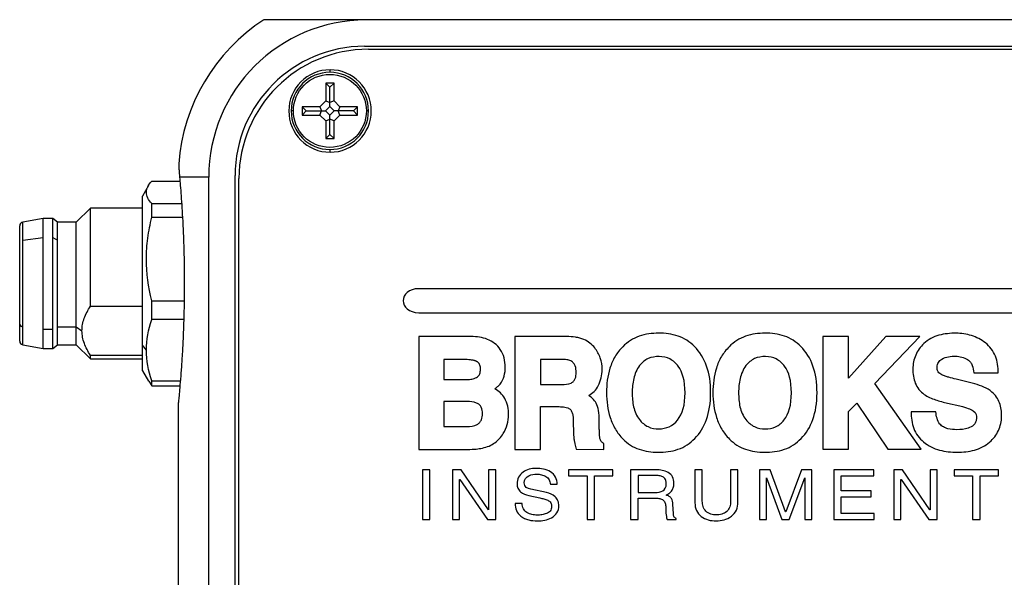
# Model space of a CAD drawing. Units: inches. Extents: x 6.1 to 27.9, y 4.9 to 17.8.
# Drawn here: x 11.5 to 13.6, y 12.6 to 13.7 of the extents above; entities that cross this region are included whole.
import ezdxf

# ---------------------------------------------------------------- set-up
doc = ezdxf.new("R2010")
doc.units = ezdxf.units.IN
doc.header["$LTSCALE"] = 2
doc.header["$MEASUREMENT"] = 0

msp = doc.modelspace()

# ---------------------------------------------------------------- linework, layer by layer
at = {"color": 7, "linetype": 'Continuous', "lineweight": 25}
for p, q in [((14.9012, 13.7469), (12.2582, 13.7469)), ((12.2552, 13.6919), (14.9012, 13.6919)), ((12.2632, 13.6859), (14.9122, 13.6859)), ((12.1915, 13.615), (12.1741, 13.615)), ((12.1741, 13.615), (12.1741, 13.578)), ((12.1828, 13.6063), (12.1741, 13.615)), ((12.1915, 13.615), (12.1828, 13.6063)), ((12.1828, 13.5744), (12.1828, 13.6063)), ((12.1915, 13.578), (12.1915, 13.615)), ((12.1741, 13.578), (12.1619, 13.5658)), ((12.1741, 13.578), (12.1828, 13.5744)), ((12.1915, 13.578), (12.1828, 13.5744)), ((12.1828, 13.5661), (12.1828, 13.5744)), ((12.2037, 13.5658), (12.1915, 13.578)), ((12.1619, 13.5658), (12.125, 13.5658)), ((12.125, 13.5658), (12.125, 13.5484)), ((12.125, 13.5658), (12.1337, 13.5571)), ((12.125, 13.5484), (12.1337, 13.5571)), ((12.1337, 13.5571), (12.1655, 13.5571)), ((12.1619, 13.5658), (12.1655, 13.5571)), ((12.1619, 13.5484), (12.1655, 13.5571)), ((12.1655, 13.5571), (12.1738, 13.5571)), ((12.1828, 13.5661), (12.1738, 13.5571)), ((12.1738, 13.5571), (12.1828, 13.5481)), ((12.1918, 13.5571), (12.1828, 13.5661)), ((12.1828, 13.5481), (12.1918, 13.5571)), ((12.2001, 13.5571), (12.1918, 13.5571)), ((12.2037, 13.5658), (12.2001, 13.5571)), ((12.2037, 13.5484), (12.2001, 13.5571)), ((12.232, 13.5571), (12.2001, 13.5571)), ((12.2407, 13.5658), (12.2037, 13.5658)), ((12.2407, 13.5658), (12.232, 13.5571)), ((12.2407, 13.5484), (12.232, 13.5571)), ((12.2407, 13.5484), (12.2407, 13.5658)), ((12.125, 13.5484), (12.1619, 13.5484)), ((12.1619, 13.5484), (12.1741, 13.5362)), ((12.1741, 13.5362), (12.1828, 13.5398)), ((12.1741, 13.5362), (12.1741, 13.4993)), ((12.1828, 13.5398), (12.1828, 13.5481)), ((12.1915, 13.5362), (12.1828, 13.5398)), ((12.1828, 13.508), (12.1828, 13.5398)), ((12.1915, 13.5362), (12.2037, 13.5484)), ((12.1915, 13.4993), (12.1915, 13.5362)), ((12.2037, 13.5484), (12.2407, 13.5484)), ((12.1741, 13.4993), (12.1828, 13.508)), ((12.1741, 13.4993), (12.1915, 13.4993)), ((12.1915, 13.4993), (12.1828, 13.508)), ((11.8115, 13.4104), (11.8701, 13.4104)), ((11.9302, 13.4189), (11.8694, 13.4189)), ((11.9302, 9.7469), (11.9302, 13.4189)), ((11.9852, 10.0109), (11.9852, 13.4219)), ((11.9932, 10.0179), (11.9932, 13.4159)), ((11.8045, 13.4013), (11.7918, 13.3794)), ((11.7918, 13.0679), (11.7918, 13.3794)), ((11.6835, 13.3544), (11.654, 13.3249)), ((11.7918, 13.3544), (11.6835, 13.3544)), ((11.6835, 13.1494), (11.6835, 13.3544)), ((11.8115, 13.335), (11.8115, 13.3637)), ((11.8115, 13.3637), (11.8736, 13.3637)), ((11.5851, 13.3328), (11.5424, 13.3249)), ((11.6048, 13.3328), (11.5851, 13.3328)), ((11.5851, 13.293), (11.5851, 13.3328)), ((11.6147, 13.3249), (11.6048, 13.3328)), ((11.6048, 13.293), (11.6048, 13.3328)), ((11.8115, 13.335), (11.8754, 13.335)), ((11.5359, 13.1119), (11.5359, 13.3171)), ((11.654, 13.3249), (11.6147, 13.3249)), ((11.6147, 13.2874), (11.6147, 13.3249)), ((11.654, 13.1065), (11.654, 13.3249)), ((11.5424, 13.2874), (11.5851, 13.293)), ((11.5424, 13.1065), (11.5424, 13.2874)), ((11.5851, 13.1009), (11.5851, 13.293)), ((11.6048, 13.293), (11.6147, 13.2874)), ((11.6048, 13.1009), (11.6048, 13.293)), ((11.6147, 13.1065), (11.6147, 13.2874)), ((14.3677, 13.1859), (12.3687, 13.1859)), ((11.6835, 13.1494), (11.7918, 13.1494)), ((11.8115, 13.1215), (11.8115, 13.1607)), ((11.8115, 13.1607), (11.8789, 13.1607)), ((12.3687, 13.1359), (14.3678, 13.1359)), ((11.5359, 13.0767), (11.5359, 13.1119)), ((11.6147, 13.069), (11.6147, 13.1065)), ((11.6147, 13.1065), (11.654, 13.1065)), ((11.654, 13.1065), (11.6658, 13.0981)), ((11.654, 13.069), (11.654, 13.1065)), ((11.8781, 13.1215), (11.8115, 13.1215)), ((11.6048, 13.1009), (11.5851, 13.1009)), ((11.5851, 13.0611), (11.5851, 13.1009)), ((11.6048, 13.0611), (11.6048, 13.1009)), ((12.4776, 13.086), (12.3684, 13.086)), ((12.3684, 13.086), (12.3685, 12.8505)), ((12.5685, 13.0861), (12.5686, 12.8506)), ((12.6769, 13.0861), (12.5685, 13.0861)), ((13.2645, 13.0862), (13.211, 13.086)), ((13.211, 13.086), (13.211, 12.8509)), ((13.2645, 12.9994), (13.2645, 13.0862)), ((13.3426, 13.086), (13.2645, 12.9994)), ((13.3194, 12.9881), (13.4131, 13.086)), ((13.4131, 13.086), (13.3426, 13.086)), ((11.5424, 13.069), (11.5851, 13.0611)), ((11.5851, 13.0611), (11.6048, 13.0611)), ((11.6048, 13.0611), (11.6147, 13.069)), ((11.6147, 13.069), (11.654, 13.069)), ((11.654, 13.069), (11.6835, 13.0394)), ((11.8001, 13.0577), (11.7918, 13.0679)), ((11.7918, 13.0145), (11.7918, 13.0679)), ((11.7918, 13.0468), (11.6835, 13.0468)), ((11.6835, 13.0394), (11.6835, 13.0468)), ((11.6835, 13.0394), (11.7918, 13.0394)), ((12.4627, 13.0381), (12.4202, 13.0381)), ((12.4202, 13.0381), (12.4202, 12.9965)), ((12.6219, 13.0382), (12.6219, 12.9858)), ((12.6675, 13.0382), (12.6219, 13.0382)), ((11.7918, 13.0145), (11.8045, 12.9926)), ((13.5256, 13.0104), (13.577, 13.0104)), ((11.8054, 12.9931), (11.8115, 12.9834)), ((11.8115, 12.9939), (11.8709, 12.9939)), ((11.8115, 12.9834), (11.8115, 12.9939)), ((11.8115, 12.9834), (11.8701, 12.9834)), ((12.4202, 12.9965), (12.4689, 12.9965)), ((12.6219, 12.9858), (12.6663, 12.9858)), ((13.416, 12.8509), (13.3194, 12.9881)), ((13.5283, 12.9871), (13.4888, 12.997)), ((11.8667, 12.9477), (11.8667, 12.5594)), ((12.4687, 12.9503), (12.4202, 12.9503)), ((12.4202, 12.9503), (12.4203, 12.8984)), ((12.6219, 12.9397), (12.661, 12.9397)), ((12.6219, 12.8506), (12.6219, 12.9397)), ((13.2645, 12.9293), (13.2816, 12.9471)), ((13.2816, 12.9471), (13.3468, 12.8509)), ((13.4713, 12.947), (13.4969, 12.9411)), ((13.2645, 12.8509), (13.2645, 12.9293)), ((13.4467, 12.9288), (13.3953, 12.9289)), ((12.4203, 12.8984), (12.4686, 12.8984)), ((12.6906, 12.9069), (12.6909, 12.8865)), ((12.7448, 12.8945), (12.7448, 12.9099)), ((12.7542, 12.8506), (12.7542, 12.8628)), ((12.3685, 12.8505), (12.4691, 12.8505)), ((12.5686, 12.8506), (12.6219, 12.8506)), ((12.6967, 12.8507), (12.7542, 12.8506)), ((13.211, 12.8509), (13.2645, 12.8509)), ((13.3468, 12.8509), (13.416, 12.8509)), ((12.3758, 12.8079), (12.3758, 12.7041)), ((12.3912, 12.8079), (12.3758, 12.8079)), ((12.3912, 12.7041), (12.3912, 12.8079)), ((12.4383, 12.8079), (12.4383, 12.7041)), ((12.4566, 12.8079), (12.4383, 12.8079)), ((12.5137, 12.7241), (12.4566, 12.8079)), ((12.529, 12.8079), (12.514, 12.8079)), ((12.514, 12.8079), (12.514, 12.7241)), ((12.529, 12.7041), (12.529, 12.8079)), ((12.6805, 12.8079), (12.6805, 12.7955)), ((12.7732, 12.8079), (12.6805, 12.8079)), ((12.6805, 12.7955), (12.7192, 12.7955)), ((12.7192, 12.7955), (12.7192, 12.7041)), ((12.7346, 12.7955), (12.7732, 12.7955)), ((12.7346, 12.7041), (12.7346, 12.7955)), ((12.7732, 12.7955), (12.7732, 12.8079)), ((12.8629, 12.8079), (12.8101, 12.8079)), ((12.8101, 12.8079), (12.8101, 12.7041)), ((12.8255, 12.7959), (12.8255, 12.7607)), ((12.864, 12.7959), (12.8255, 12.7959)), ((12.9442, 12.8079), (12.9442, 12.7387)), ((12.9596, 12.8079), (12.9442, 12.8079)), ((12.9596, 12.7426), (12.9596, 12.8079)), ((13.0186, 12.8079), (13.0186, 12.7423)), ((13.034, 12.8079), (13.0186, 12.8079)), ((13.034, 12.7406), (13.034, 12.8079)), ((13.0787, 12.8079), (13.0787, 12.7041)), ((13.1008, 12.8079), (13.0787, 12.8079)), ((13.1334, 12.7202), (13.1008, 12.8079)), ((13.1662, 12.8079), (13.1337, 12.7202)), ((13.1881, 12.8079), (13.1662, 12.8079)), ((13.1881, 12.7041), (13.1881, 12.8079)), ((13.2339, 12.8079), (13.2339, 12.7041)), ((13.3171, 12.8079), (13.2339, 12.8079)), ((13.2493, 12.7955), (13.3171, 12.7955)), ((13.2493, 12.7637), (13.2493, 12.7955)), ((13.3171, 12.7955), (13.3171, 12.8079)), ((13.3591, 12.8079), (13.3591, 12.7041)), ((13.3774, 12.8079), (13.3591, 12.8079)), ((13.4344, 12.7241), (13.3774, 12.8079)), ((13.4497, 12.8079), (13.4348, 12.8079)), ((13.4348, 12.8079), (13.4348, 12.7241)), ((13.4497, 12.7041), (13.4497, 12.8079)), ((13.4847, 12.8079), (13.4847, 12.7955)), ((13.5774, 12.8079), (13.4847, 12.8079)), ((13.4847, 12.7955), (13.5234, 12.7955)), ((13.5234, 12.7955), (13.5234, 12.7041)), ((13.5388, 12.7955), (13.5774, 12.7955)), ((13.5388, 12.7041), (13.5388, 12.7955)), ((13.5774, 12.7955), (13.5774, 12.8079)), ((12.4533, 12.7041), (12.4533, 12.788)), ((12.4533, 12.788), (12.4536, 12.788)), ((12.4536, 12.788), (12.5116, 12.7041)), ((12.6427, 12.7776), (12.6571, 12.7776)), ((13.0933, 12.7912), (13.0937, 12.7912)), ((13.0937, 12.7912), (13.1258, 12.7041)), ((13.1411, 12.7041), (13.1732, 12.7913)), ((13.1732, 12.7913), (13.1735, 12.7913)), ((13.374, 12.788), (13.3743, 12.788)), ((13.374, 12.7041), (13.374, 12.788)), ((13.3743, 12.788), (13.4324, 12.7041)), ((12.5977, 12.7542), (12.621, 12.7492)), ((12.6344, 12.7605), (12.6018, 12.7673)), ((12.8255, 12.7607), (12.8613, 12.7607)), ((13.0937, 12.7041), (13.0937, 12.7654)), ((13.1732, 12.7654), (13.1732, 12.7041)), ((13.3119, 12.7637), (13.2493, 12.7637)), ((13.3119, 12.7513), (13.3119, 12.7637)), ((12.584, 12.7377), (12.5695, 12.7377)), ((12.8255, 12.7041), (12.8255, 12.7487)), ((12.8255, 12.7487), (12.8629, 12.7487)), ((12.8992, 12.7169), (12.8982, 12.7356)), ((13.2493, 12.7513), (13.3119, 12.7513)), ((13.2493, 12.7166), (13.2493, 12.7513)), ((12.514, 12.7241), (12.5137, 12.7241)), ((13.1337, 12.7202), (13.1334, 12.7202)), ((13.3182, 12.7166), (13.2493, 12.7166)), ((13.3182, 12.7041), (13.3182, 12.7166)), ((13.4348, 12.7241), (13.4344, 12.7241)), ((12.3758, 12.7041), (12.3912, 12.7041)), ((12.4383, 12.7041), (12.4533, 12.7041)), ((12.5116, 12.7041), (12.529, 12.7041)), ((12.7192, 12.7041), (12.7346, 12.7041)), ((12.8101, 12.7041), (12.8255, 12.7041)), ((12.886, 12.7041), (12.9049, 12.7041)), ((12.9049, 12.7041), (12.9049, 12.7065)), ((13.0787, 12.7041), (13.0937, 12.7041)), ((13.1258, 12.7041), (13.1411, 12.7041)), ((13.1732, 12.7041), (13.1881, 12.7041)), ((13.2339, 12.7041), (13.3182, 12.7041)), ((13.3591, 12.7041), (13.374, 12.7041)), ((13.4324, 12.7041), (13.4497, 12.7041)), ((13.5234, 12.7041), (13.5388, 12.7041))]:
    msp.add_line(p, q, dxfattribs=at)
at = {"color": 8, "linetype": 'Continuous', "lineweight": 25}
for p, q in [((12.1832, 13.6378), (12.1832, 13.6429)), ((12.1067, 13.5571), (12.1022, 13.5571)), ((12.2635, 13.5571), (12.259, 13.5571)), ((12.1832, 13.4709), (12.1832, 13.4765)), ((11.5424, 13.2874), (11.5424, 13.3249)), ((11.5424, 13.069), (11.5424, 13.1065))]:
    msp.add_line(p, q, dxfattribs=at)
at = {"color": 7, "linetype": 'Continuous', "lineweight": 25}
for centre, radius, start, end in [((12.2582, 13.4189), 0.3915, 122.9383, 175.9657), ((12.2582, 13.4189), 0.328, 90, 180), ((12.2552, 13.4219), 0.27, 90, 180), ((12.2632, 13.4159), 0.27, 90, 180), ((12.1832, 13.5569), 0.086, 90, 270), ((12.1828, 13.5571), 0.0806, 0, 180), ((12.1832, 13.5569), 0.086, 270, 90), ((12.1828, 13.5571), 0.0806, 180, 0), ((11.5438, 13.3171), 0.00787, 100.4328, 180), ((11.5424, 13.113), 0.00653, 189.3277, 269.9972), ((11.5438, 13.0767), 0.00787, 180, 259.5672)]:
    msp.add_arc(centre, radius, start, end, dxfattribs=at)
for points, knots in [([(12.2582, 13.7469), (12.2483, 13.7469), (12.2259, 13.7469), (12.1977, 13.7469), (12.1739, 13.7469), (12.1494, 13.7469), (12.1248, 13.7469), (12.1024, 13.7469), (12.0783, 13.7469), (12.0571, 13.7469), (12.045, 13.7469), (12.0455, 13.7469), (12.0457, 13.7469)], [0, 0, 0, 0, 0.046906, 0.10502, 0.155906, 0.20693, 0.300863, 0.395285, 0.489624, 0.686077, 0.883216, 1, 1, 1, 1]), ([(12.1067, 13.5571), (12.1067, 13.5991), (12.1408, 13.6333), (12.2248, 13.6333), (12.259, 13.5991), (12.259, 13.5571)], [0, 0, 0, 0, 0.5, 0.5, 1, 1, 1, 1]), ([(12.259, 13.5571), (12.259, 13.5151), (12.2248, 13.481), (12.1408, 13.481), (12.1067, 13.5151), (12.1067, 13.5571)], [0, 0, 0, 0, 0.5, 0.5, 1, 1, 1, 1]), ([(11.8677, 13.4465), (11.8677, 13.4466), (11.8677, 13.4477), (11.8678, 13.4433), (11.8682, 13.434), (11.869, 13.424), (11.8694, 13.4189)], [0, 0, 0, 0, 0.050674, 0.407249, 0.700611, 1, 1, 1, 1]), ([(11.8115, 13.3637), (11.8044, 13.3714), (11.8002, 13.3791), (11.8001, 13.3909), (11.8011, 13.3949), (11.8051, 13.4027), (11.8079, 13.4066), (11.8115, 13.4104)], [0, 0, 0, 0, 0.5, 0.5, 0.75, 0.75, 1, 1, 1, 1]), ([(11.8694, 13.4189), (11.8703, 13.4084), (11.8714, 13.3953), (11.8731, 13.372), (11.8737, 13.3636), (11.8748, 13.3459), (11.8753, 13.3367), (11.8764, 13.3173), (11.8768, 13.3072), (11.8777, 13.2862), (11.878, 13.2754), (11.8786, 13.2536), (11.8789, 13.2425), (11.8792, 13.2199), (11.8792, 13.2084), (11.8792, 13.1969)], [0, 0, 0, 0, 0.25, 0.25, 0.375, 0.375, 0.5, 0.5, 0.625, 0.625, 0.75, 0.75, 0.875, 0.875, 1, 1, 1, 1]), ([(11.8115, 13.1607), (11.8044, 13.1894), (11.8002, 13.2183), (11.8001, 13.2622), (11.8011, 13.277), (11.8051, 13.3062), (11.8079, 13.3207), (11.8115, 13.335)], [0, 0, 0, 0, 0.5, 0.5, 0.75, 0.75, 1, 1, 1, 1]), ([(11.8792, 13.1969), (11.8792, 13.1831), (11.879, 13.1551), (11.878, 13.1144), (11.8764, 13.0757), (11.8744, 13.0407), (11.8723, 13.0099), (11.8702, 12.9845), (11.8685, 12.9648), (11.8673, 12.9524), (11.8667, 12.9466), (11.8668, 12.9475), (11.8668, 12.9477)], [0, 0, 0, 0, 0.105484, 0.214036, 0.319517, 0.428039, 0.533851, 0.642718, 0.748737, 0.857849, 0.963507, 1, 1, 1, 1]), ([(11.6658, 13.0981), (11.6658, 13.1071), (11.6676, 13.1158), (11.6738, 13.1329), (11.6783, 13.1413), (11.6835, 13.1494)], [0, 0, 0, 0, 0.5, 0.5, 1, 1, 1, 1]), ([(11.6835, 13.0468), (11.6783, 13.0549), (11.6738, 13.0632), (11.6692, 13.076), (11.6679, 13.0803), (11.6663, 13.0891), (11.6658, 13.0936), (11.6658, 13.0981)], [0, 0, 0, 0, 0.5, 0.5, 0.75, 0.75, 1, 1, 1, 1]), ([(12.5383, 13.0593), (12.535, 13.0642), (12.5311, 13.0684), (12.5219, 13.0754), (12.5168, 13.0782), (12.5061, 13.0823), (12.5004, 13.0837), (12.4891, 13.0855), (12.4834, 13.0859), (12.4776, 13.086)], [0, 0, 0, 0, 0.25, 0.25, 0.5, 0.5, 0.75, 0.75, 1, 1, 1, 1]), ([(12.7128, 13.0799), (12.71, 13.0812), (12.7071, 13.0821), (12.7012, 13.0836), (12.6982, 13.0842), (12.6891, 13.0856), (12.683, 13.086), (12.6769, 13.0861)], [0, 0, 0, 0, 0.25, 0.25, 0.5, 0.5, 1, 1, 1, 1]), ([(12.8686, 13.0931), (12.8548, 13.0931), (12.841, 13.0914), (12.8217, 13.0846), (12.8154, 13.0816), (12.8039, 13.0742), (12.7987, 13.0699), (12.7939, 13.0648)], [0, 0, 0, 0, 0.5, 0.5, 0.75, 0.75, 1, 1, 1, 1]), ([(12.9432, 13.065), (12.9385, 13.0701), (12.9332, 13.0745), (12.9216, 13.0819), (12.9154, 13.0848), (12.9026, 13.0892), (12.8958, 13.0908), (12.8823, 13.0928), (12.8755, 13.0932), (12.8686, 13.0931)], [0, 0, 0, 0, 0.25, 0.25, 0.5, 0.5, 0.75, 0.75, 1, 1, 1, 1]), ([(13.0905, 13.0931), (13.0767, 13.0931), (13.0629, 13.0914), (13.0436, 13.0846), (13.0373, 13.0816), (13.0258, 13.0742), (13.0205, 13.0698), (13.0158, 13.0648)], [0, 0, 0, 0, 0.5, 0.5, 0.75, 0.75, 1, 1, 1, 1]), ([(13.1651, 13.065), (13.1604, 13.0701), (13.1551, 13.0745), (13.1435, 13.0819), (13.1373, 13.0848), (13.1244, 13.0892), (13.1177, 13.0908), (13.1042, 13.0927), (13.0974, 13.0932), (13.0905, 13.0931)], [0, 0, 0, 0, 0.25, 0.25, 0.5, 0.5, 0.75, 0.75, 1, 1, 1, 1]), ([(13.4888, 13.093), (13.4767, 13.093), (13.4646, 13.0919), (13.4474, 13.0871), (13.4418, 13.085), (13.4311, 13.0792), (13.4262, 13.0758), (13.4217, 13.0717)], [0, 0, 0, 0, 0.5, 0.5, 0.75, 0.75, 1, 1, 1, 1]), ([(13.55, 13.0728), (13.5413, 13.0795), (13.5314, 13.0847), (13.5107, 13.0914), (13.4998, 13.093), (13.4888, 13.093)], [0, 0, 0, 0, 0.5, 0.5, 1, 1, 1, 1]), ([(12.7354, 13.0622), (12.7324, 13.0661), (12.7289, 13.0695), (12.7214, 13.0754), (12.7172, 13.078), (12.7128, 13.0799)], [0, 0, 0, 0, 0.5, 0.5, 1, 1, 1, 1]), ([(12.7469, 13.0416), (12.7455, 13.0453), (12.7438, 13.0489), (12.74, 13.0558), (12.7378, 13.0592), (12.7354, 13.0622)], [0, 0, 0, 0, 0.5, 0.5, 1, 1, 1, 1]), ([(12.7939, 13.0648), (12.7875, 13.0587), (12.782, 13.0517), (12.7731, 13.0366), (12.7697, 13.0286), (12.7617, 13.0035), (12.7598, 12.9862), (12.7599, 12.9687)], [0, 0, 0, 0, 0.25, 0.25, 0.5, 0.5, 1, 1, 1, 1]), ([(13.0158, 13.0648), (13.0094, 13.0587), (13.0039, 13.0517), (12.995, 13.0366), (12.9915, 13.0286), (12.9836, 13.0035), (12.9817, 12.9862), (12.9818, 12.9687)], [0, 0, 0, 0, 0.25, 0.25, 0.5, 0.5, 1, 1, 1, 1]), ([(13.4217, 13.0717), (13.4143, 13.0649), (13.4085, 13.0565), (13.4008, 13.0382), (13.3988, 13.0283), (13.3988, 13.0183)], [0, 0, 0, 0, 0.5, 0.5, 1, 1, 1, 1]), ([(13.577, 13.0104), (13.577, 13.0222), (13.5753, 13.0342), (13.5687, 13.0504), (13.5658, 13.0556), (13.5588, 13.065), (13.5547, 13.0691), (13.55, 13.0728)], [0, 0, 0, 0, 0.5, 0.5, 0.75, 0.75, 1, 1, 1, 1]), ([(12.5486, 13.0224), (12.5487, 13.0289), (12.5479, 13.0354), (12.5446, 13.048), (12.542, 13.054), (12.5383, 13.0593)], [0, 0, 0, 0, 0.5, 0.5, 1, 1, 1, 1]), ([(12.8697, 13.0443), (12.8618, 13.0443), (12.8539, 13.0432), (12.8397, 13.0367), (12.8337, 13.0314), (12.8287, 13.0254)], [0, 0, 0, 0, 0.5, 0.5, 1, 1, 1, 1]), ([(12.9094, 13.0242), (12.9046, 13.0303), (12.8989, 13.0357), (12.8851, 13.0427), (12.8774, 13.044), (12.8697, 13.0443)], [0, 0, 0, 0, 0.5, 0.5, 1, 1, 1, 1]), ([(13.0916, 13.0443), (13.0837, 13.0443), (13.0758, 13.0432), (13.0616, 13.0367), (13.0556, 13.0314), (13.0506, 13.0254)], [0, 0, 0, 0, 0.5, 0.5, 1, 1, 1, 1]), ([(13.1313, 13.0242), (13.1265, 13.0303), (13.1208, 13.0357), (13.107, 13.0427), (13.0993, 13.044), (13.0916, 13.0443)], [0, 0, 0, 0, 0.5, 0.5, 1, 1, 1, 1]), ([(13.459, 13.0391), (13.4634, 13.0413), (13.4681, 13.0431), (13.4779, 13.0449), (13.4829, 13.0451), (13.4878, 13.0451)], [0, 0, 0, 0, 0.5, 0.5, 1, 1, 1, 1]), ([(13.4878, 13.0451), (13.4922, 13.0447), (13.4966, 13.0444), (13.5051, 13.0422), (13.5091, 13.0403), (13.5129, 13.0381)], [0, 0, 0, 0, 0.5, 0.5, 1, 1, 1, 1]), ([(12.4812, 13.0366), (12.4809, 13.0367), (12.4805, 13.0367), (12.4802, 13.0368), (12.4789, 13.037), (12.4776, 13.0372), (12.4763, 13.0374), (12.474, 13.0376), (12.4718, 13.0378), (12.4695, 13.0379), (12.4672, 13.038), (12.465, 13.0381), (12.4627, 13.0381)], [0, 0, 0, 0, 0.000025401, 0.000025401, 0.000025401, 0.0001270926, 0.0001270926, 0.0001270926, 0.0002993827, 0.0002993827, 0.0002993827, 0.0004723123, 0.0004723123, 0.0004723123, 0.0004723123]), ([(12.4872, 13.035), (12.4869, 13.0351), (12.4866, 13.0352), (12.4863, 13.0353), (12.4857, 13.0355), (12.485, 13.0357), (12.4844, 13.0359), (12.4838, 13.036), (12.4833, 13.0361), (12.4828, 13.0362), (12.4823, 13.0364), (12.4817, 13.0365), (12.4812, 13.0366)], [0, 0, 0, 0, 0.0000254007, 0.0000254007, 0.0000254007, 0.0000762203, 0.0000762203, 0.0000762203, 0.0001174826, 0.0001174826, 0.0001174826, 0.000158774, 0.000158774, 0.000158774, 0.000158774]), ([(12.4911, 13.0329), (12.4909, 13.0331), (12.4906, 13.0333), (12.4903, 13.0335), (12.4898, 13.0338), (12.4893, 13.0341), (12.4888, 13.0343), (12.4883, 13.0346), (12.4878, 13.0348), (12.4872, 13.035)], [0, 0, 0, 0, 0.0000254096, 0.0000254096, 0.0000254096, 0.0000687818, 0.0000687818, 0.0000687818, 0.0001126692, 0.0001126692, 0.0001126692, 0.0001126692]), ([(12.497, 13.0178), (12.4969, 13.0206), (12.4966, 13.0235), (12.4954, 13.0274), (12.4947, 13.0287), (12.4931, 13.031), (12.4922, 13.032), (12.4911, 13.0329)], [0, 0, 0, 0, 0.5, 0.5, 0.75, 0.75, 1, 1, 1, 1]), ([(12.5377, 12.9868), (12.5417, 12.9917), (12.5445, 12.9975), (12.548, 13.0097), (12.5487, 13.016), (12.5486, 13.0224)], [0, 0, 0, 0, 0.5, 0.5, 1, 1, 1, 1]), ([(12.6857, 13.0352), (12.6828, 13.0364), (12.6798, 13.0373), (12.6737, 13.0381), (12.6706, 13.0381), (12.6675, 13.0382)], [0, 0, 0, 0, 0.5, 0.5, 1, 1, 1, 1]), ([(12.6967, 13.011), (12.6965, 13.0156), (12.6961, 13.0203), (12.6937, 13.0269), (12.6926, 13.029), (12.6896, 13.0325), (12.6877, 13.034), (12.6857, 13.0352)], [0, 0, 0, 0, 0.5, 0.5, 0.75, 0.75, 1, 1, 1, 1]), ([(12.8287, 13.0254), (12.8257, 13.0213), (12.8232, 13.017), (12.8192, 13.008), (12.8177, 13.0032), (12.8143, 12.9887), (12.8135, 12.9788), (12.8133, 12.9688)], [0, 0, 0, 0, 0.25, 0.25, 0.5, 0.5, 1, 1, 1, 1]), ([(13.0506, 13.0254), (13.0476, 13.0213), (13.0451, 13.017), (13.0411, 13.008), (13.0396, 13.0032), (13.0362, 12.9887), (13.0354, 12.9788), (13.0352, 12.9688)], [0, 0, 0, 0, 0.25, 0.25, 0.5, 0.5, 1, 1, 1, 1]), ([(13.4492, 13.0225), (13.4496, 13.0258), (13.4504, 13.0292), (13.4539, 13.0348), (13.4564, 13.0371), (13.459, 13.0391)], [0, 0, 0, 0, 0.5, 0.5, 1, 1, 1, 1]), ([(13.4591, 13.006), (13.4562, 13.0078), (13.4533, 13.0097), (13.4497, 13.0156), (13.4494, 13.0191), (13.4492, 13.0225)], [0, 0, 0, 0, 0.5, 0.5, 1, 1, 1, 1]), ([(13.5129, 13.0381), (13.515, 13.0364), (13.517, 13.0347), (13.5204, 13.0307), (13.5217, 13.0284), (13.5246, 13.021), (13.5252, 13.0157), (13.5256, 13.0104)], [0, 0, 0, 0, 0.25, 0.25, 0.5, 0.5, 1, 1, 1, 1]), ([(12.4689, 12.9965), (12.4723, 12.9965), (12.4758, 12.9966), (12.4825, 12.9979), (12.4857, 12.9992), (12.4889, 13.0006)], [0, 0, 0, 0, 0.5, 0.5, 1, 1, 1, 1]), ([(12.4889, 13.0006), (12.4903, 13.0014), (12.4916, 13.0025), (12.4939, 13.005), (12.4948, 13.0064), (12.4965, 13.0111), (12.4968, 13.0145), (12.497, 13.0178)], [0, 0, 0, 0, 0.25, 0.25, 0.5, 0.5, 1, 1, 1, 1]), ([(12.6861, 12.989), (12.688, 12.99), (12.6898, 12.9913), (12.6926, 12.9945), (12.6937, 12.9964), (12.6961, 13.0023), (12.6966, 13.0067), (12.6967, 13.011)], [0, 0, 0, 0, 0.25, 0.25, 0.5, 0.5, 1, 1, 1, 1]), ([(12.7426, 12.9834), (12.7452, 12.9886), (12.7472, 12.9942), (12.7501, 13.0055), (12.7509, 13.0113), (12.7509, 13.0172)], [0, 0, 0, 0, 0.5, 0.5, 1, 1, 1, 1]), ([(13.3988, 13.0183), (13.3987, 13.0132), (13.3991, 13.0082), (13.4007, 12.9982), (13.402, 12.9933), (13.4058, 12.984), (13.4083, 12.9796), (13.4145, 12.9717), (13.4181, 12.9682), (13.4223, 12.9653)], [0, 0, 0, 0, 0.25, 0.25, 0.5, 0.5, 0.75, 0.75, 1, 1, 1, 1]), ([(13.4888, 12.997), (13.4838, 12.9982), (13.4788, 12.9995), (13.4713, 13.0017), (13.4688, 13.0024), (13.4639, 13.004), (13.4615, 13.0049), (13.4591, 13.006)], [0, 0, 0, 0, 0.5, 0.5, 0.75, 0.75, 1, 1, 1, 1]), ([(12.5269, 12.9769), (12.5289, 12.9783), (12.5308, 12.9798), (12.5344, 12.9831), (12.5362, 12.9849), (12.5377, 12.9868)], [0, 0, 0, 0, 0.5, 0.5, 1, 1, 1, 1]), ([(12.7226, 12.9631), (12.7268, 12.9655), (12.7308, 12.9683), (12.7375, 12.9751), (12.7402, 12.9792), (12.7426, 12.9834)], [0, 0, 0, 0, 0.5, 0.5, 1, 1, 1, 1]), ([(13.5636, 12.9703), (13.5586, 12.9746), (13.5529, 12.9779), (13.5409, 12.9833), (13.5347, 12.9854), (13.5283, 12.9871)], [0, 0, 0, 0, 0.5, 0.5, 1, 1, 1, 1]), ([(12.5474, 12.9568), (12.545, 12.9611), (12.5421, 12.965), (12.5352, 12.9718), (12.5312, 12.9746), (12.5269, 12.9769)], [0, 0, 0, 0, 0.5, 0.5, 1, 1, 1, 1]), ([(12.7599, 12.9687), (12.7598, 12.951), (12.7621, 12.9334), (12.7702, 12.9086), (12.7738, 12.9005), (12.7828, 12.8854), (12.7881, 12.8784), (12.7944, 12.8722)], [0, 0, 0, 0, 0.5, 0.5, 0.75, 0.75, 1, 1, 1, 1]), ([(12.8133, 12.9688), (12.8135, 12.9589), (12.8142, 12.949), (12.8175, 12.9345), (12.819, 12.9297), (12.823, 12.9208), (12.8255, 12.9166), (12.8285, 12.9126)], [0, 0, 0, 0, 0.5, 0.5, 0.75, 0.75, 1, 1, 1, 1]), ([(12.9818, 12.9687), (12.9817, 12.951), (12.984, 12.9334), (12.9921, 12.9086), (12.9957, 12.9005), (13.0047, 12.8854), (13.01, 12.8784), (13.0163, 12.8722)], [0, 0, 0, 0, 0.5, 0.5, 0.75, 0.75, 1, 1, 1, 1]), ([(13.0352, 12.9688), (13.0354, 12.9589), (13.036, 12.949), (13.0393, 12.9345), (13.0409, 12.9297), (13.0449, 12.9208), (13.0474, 12.9166), (13.0503, 12.9126)], [0, 0, 0, 0, 0.5, 0.5, 0.75, 0.75, 1, 1, 1, 1]), ([(13.4223, 12.9653), (13.4258, 12.9627), (13.4297, 12.9606), (13.4377, 12.957), (13.4418, 12.9554), (13.4542, 12.9512), (13.4627, 12.9489), (13.4713, 12.947)], [0, 0, 0, 0, 0.25, 0.25, 0.5, 0.5, 1, 1, 1, 1]), ([(13.5837, 12.9194), (13.584, 12.9289), (13.5829, 12.9385), (13.578, 12.9518), (13.5758, 12.956), (13.5704, 12.9637), (13.5672, 12.9672), (13.5636, 12.9703)], [0, 0, 0, 0, 0.5, 0.5, 0.75, 0.75, 1, 1, 1, 1]), ([(12.5012, 12.9253), (12.5013, 12.9298), (12.5007, 12.9344), (12.4977, 12.9404), (12.4963, 12.9422), (12.4929, 12.9451), (12.491, 12.9463), (12.4889, 12.9472)], [0, 0, 0, 0, 0.5, 0.5, 0.75, 0.75, 1, 1, 1, 1]), ([(12.5556, 12.923), (12.5556, 12.9289), (12.555, 12.9348), (12.5524, 12.9462), (12.5504, 12.9518), (12.5474, 12.9568)], [0, 0, 0, 0, 0.5, 0.5, 1, 1, 1, 1]), ([(12.661, 12.9397), (12.665, 12.9396), (12.669, 12.9395), (12.675, 12.9385), (12.677, 12.9381), (12.6807, 12.9366), (12.6825, 12.9356), (12.6841, 12.9344)], [0, 0, 0, 0, 0.5, 0.5, 0.75, 0.75, 1, 1, 1, 1]), ([(12.4902, 12.9023), (12.492, 12.9035), (12.4938, 12.905), (12.4967, 12.9083), (12.4979, 12.9102), (12.5005, 12.9164), (12.5011, 12.9209), (12.5012, 12.9253)], [0, 0, 0, 0, 0.25, 0.25, 0.5, 0.5, 1, 1, 1, 1]), ([(12.5445, 12.8836), (12.5482, 12.8895), (12.5511, 12.8958), (12.5548, 12.9092), (12.5556, 12.9161), (12.5556, 12.923)], [0, 0, 0, 0, 0.5, 0.5, 1, 1, 1, 1]), ([(12.6841, 12.9344), (12.6857, 12.9325), (12.6869, 12.9304), (12.6886, 12.926), (12.6892, 12.9236), (12.6903, 12.9165), (12.6905, 12.9117), (12.6906, 12.9069)], [0, 0, 0, 0, 0.25, 0.25, 0.5, 0.5, 1, 1, 1, 1]), ([(13.3953, 12.9289), (13.3952, 12.923), (13.3955, 12.9171), (13.3971, 12.9054), (13.3984, 12.8996), (13.4027, 12.8887), (13.4056, 12.8835), (13.4126, 12.8741), (13.4167, 12.8699), (13.4211, 12.866)], [0, 0, 0, 0, 0.25, 0.25, 0.5, 0.5, 0.75, 0.75, 1, 1, 1, 1]), ([(13.4551, 12.9032), (13.4522, 12.9068), (13.4503, 12.911), (13.4479, 12.9198), (13.4472, 12.9243), (13.4467, 12.9288)], [0, 0, 0, 0, 0.5, 0.5, 1, 1, 1, 1]), ([(13.5589, 12.8658), (13.5666, 12.8724), (13.573, 12.8807), (13.5815, 12.899), (13.5837, 12.9092), (13.5837, 12.9194)], [0, 0, 0, 0, 0.5, 0.5, 1, 1, 1, 1]), ([(12.8285, 12.9126), (12.8335, 12.9066), (12.8394, 12.9013), (12.8535, 12.8946), (12.8613, 12.8933), (12.8691, 12.8932)], [0, 0, 0, 0, 0.5, 0.5, 1, 1, 1, 1]), ([(12.8691, 12.8932), (12.8765, 12.8935), (12.8839, 12.8948), (12.8975, 12.901), (12.9032, 12.9058), (12.908, 12.9115)], [0, 0, 0, 0, 0.5, 0.5, 1, 1, 1, 1]), ([(13.0503, 12.9126), (13.0554, 12.9066), (13.0613, 12.9013), (13.0754, 12.8946), (13.0831, 12.8933), (13.091, 12.8932)], [0, 0, 0, 0, 0.5, 0.5, 1, 1, 1, 1]), ([(13.091, 12.8932), (13.0984, 12.8935), (13.1058, 12.8947), (13.1194, 12.9009), (13.1251, 12.9058), (13.1299, 12.9115)], [0, 0, 0, 0, 0.5, 0.5, 1, 1, 1, 1]), ([(13.4907, 12.8915), (13.4843, 12.8917), (13.4778, 12.8921), (13.4685, 12.8946), (13.4655, 12.8957), (13.4599, 12.8989), (13.4573, 12.9009), (13.4551, 12.9032)], [0, 0, 0, 0, 0.5, 0.5, 0.75, 0.75, 1, 1, 1, 1]), ([(13.5314, 12.9137), (13.5311, 12.9114), (13.5305, 12.9092), (13.5286, 12.905), (13.5273, 12.9031), (13.5224, 12.8983), (13.5182, 12.8962), (13.5139, 12.8946)], [0, 0, 0, 0, 0.25, 0.25, 0.5, 0.5, 1, 1, 1, 1]), ([(12.527, 12.8645), (12.5305, 12.867), (12.5338, 12.87), (12.5397, 12.8764), (12.5423, 12.8798), (12.5445, 12.8836)], [0, 0, 0, 0, 0.5, 0.5, 1, 1, 1, 1]), ([(12.6909, 12.8865), (12.6909, 12.8862), (12.6909, 12.8858), (12.6909, 12.8855), (12.691, 12.8842), (12.691, 12.8828), (12.6911, 12.8815), (12.6912, 12.8791), (12.6914, 12.8766), (12.6917, 12.8742), (12.692, 12.8717), (12.6924, 12.8693), (12.6928, 12.8669)], [0, 0, 0, 0, 0.0000254004, 0.0000254004, 0.0000254004, 0.0001270431, 0.0001270431, 0.0001270431, 0.0003141244, 0.0003141244, 0.0003141244, 0.0005019574, 0.0005019574, 0.0005019574, 0.0005019574]), ([(12.7461, 12.8735), (12.7461, 12.8738), (12.746, 12.8741), (12.7459, 12.8745), (12.7457, 12.8758), (12.7455, 12.8771), (12.7454, 12.8784), (12.7452, 12.8811), (12.745, 12.8838), (12.7449, 12.8865), (12.7449, 12.8891), (12.7448, 12.8918), (12.7448, 12.8945)], [0, 0, 0, 0, 0.0000254049, 0.0000254049, 0.0000254049, 0.0001271929, 0.0001271929, 0.0001271929, 0.0003310063, 0.0003310063, 0.0003310063, 0.0005353044, 0.0005353044, 0.0005353044, 0.0005353044]), ([(12.6928, 12.8669), (12.6929, 12.8665), (12.6929, 12.8662), (12.693, 12.8659), (12.6933, 12.8646), (12.6936, 12.8633), (12.6939, 12.862), (12.6943, 12.8601), (12.6948, 12.8582), (12.6952, 12.8563), (12.6957, 12.8544), (12.6962, 12.8525), (12.6967, 12.8507)], [0, 0, 0, 0, 0.0000254018, 0.0000254018, 0.0000254018, 0.000127024, 0.000127024, 0.000127024, 0.0002753049, 0.0002753049, 0.0002753049, 0.0004236163, 0.0004236163, 0.0004236163, 0.0004236163]), ([(12.7542, 12.8628), (12.7523, 12.8641), (12.7503, 12.8654), (12.7474, 12.869), (12.7466, 12.8712), (12.7461, 12.8735)], [0, 0, 0, 0, 0.5, 0.5, 1, 1, 1, 1]), ([(12.7944, 12.8722), (12.7991, 12.8673), (12.8042, 12.863), (12.8156, 12.8558), (12.8217, 12.853), (12.8343, 12.8487), (12.8409, 12.8472), (12.8541, 12.8452), (12.8607, 12.8447), (12.8674, 12.8446)], [0, 0, 0, 0, 0.25, 0.25, 0.5, 0.5, 0.75, 0.75, 1, 1, 1, 1]), ([(12.8674, 12.8446), (12.8815, 12.8445), (12.8957, 12.8461), (12.9155, 12.8529), (12.922, 12.8561), (12.9336, 12.8638), (12.9389, 12.8683), (12.9438, 12.8735)], [0, 0, 0, 0, 0.5, 0.5, 0.75, 0.75, 1, 1, 1, 1]), ([(13.0163, 12.8722), (13.0209, 12.8673), (13.0261, 12.863), (13.0375, 12.8558), (13.0436, 12.853), (13.0562, 12.8487), (13.0627, 12.8472), (13.0759, 12.8452), (13.0826, 12.8447), (13.0893, 12.8446)], [0, 0, 0, 0, 0.25, 0.25, 0.5, 0.5, 0.75, 0.75, 1, 1, 1, 1]), ([(13.0893, 12.8446), (13.1034, 12.8445), (13.1176, 12.8461), (13.1374, 12.8529), (13.1439, 12.8561), (13.1555, 12.8638), (13.1608, 12.8683), (13.1657, 12.8735)], [0, 0, 0, 0, 0.5, 0.5, 0.75, 0.75, 1, 1, 1, 1]), ([(13.4211, 12.866), (13.426, 12.862), (13.4313, 12.8586), (13.4425, 12.8529), (13.4484, 12.8508), (13.4663, 12.8459), (13.4789, 12.8447), (13.4914, 12.8446)], [0, 0, 0, 0, 0.25, 0.25, 0.5, 0.5, 1, 1, 1, 1]), ([(13.4914, 12.8446), (13.5035, 12.8445), (13.5157, 12.8458), (13.5387, 12.8523), (13.5499, 12.8576), (13.5589, 12.8658)], [0, 0, 0, 0, 0.5, 0.5, 1, 1, 1, 1]), ([(12.6126, 12.8107), (12.6078, 12.8107), (12.6031, 12.8102), (12.5939, 12.8079), (12.5895, 12.806), (12.5818, 12.8004), (12.5786, 12.7968), (12.5744, 12.7881), (12.5733, 12.7834), (12.5733, 12.7786)], [0, 0, 0, 0, 0.25, 0.25, 0.5, 0.5, 0.75, 0.75, 1, 1, 1, 1]), ([(12.6571, 12.7776), (12.6569, 12.7828), (12.6559, 12.788), (12.6511, 12.7974), (12.6473, 12.8013), (12.6384, 12.8067), (12.6333, 12.8083), (12.6231, 12.8103), (12.6179, 12.8107), (12.6126, 12.8107)], [0, 0, 0, 0, 0.25, 0.25, 0.5, 0.5, 0.75, 0.75, 1, 1, 1, 1]), ([(12.6144, 12.7987), (12.6177, 12.7987), (12.621, 12.7984), (12.6273, 12.7969), (12.6304, 12.7958), (12.636, 12.7923), (12.6385, 12.7899), (12.6417, 12.7842), (12.6425, 12.7809), (12.6427, 12.7776)], [0, 0, 0, 0, 0.25, 0.25, 0.5, 0.5, 0.75, 0.75, 1, 1, 1, 1]), ([(12.9004, 12.78), (12.9004, 12.7845), (12.8997, 12.789), (12.8956, 12.7969), (12.8923, 12.8001), (12.8847, 12.8046), (12.8804, 12.8059), (12.8718, 12.8076), (12.8674, 12.8079), (12.8629, 12.8079)], [0, 0, 0, 0, 0.25, 0.25, 0.5, 0.5, 0.75, 0.75, 1, 1, 1, 1]), ([(12.8845, 12.7786), (12.8845, 12.7812), (12.8842, 12.7838), (12.8824, 12.7886), (12.8808, 12.7907), (12.8767, 12.7938), (12.8742, 12.7947), (12.8692, 12.7958), (12.8666, 12.7959), (12.864, 12.7959)], [0, 0, 0, 0, 0.25, 0.25, 0.5, 0.5, 0.75, 0.75, 1, 1, 1, 1]), ([(12.5733, 12.7786), (12.5733, 12.7754), (12.5739, 12.7723), (12.5763, 12.7665), (12.5783, 12.7639), (12.5854, 12.7576), (12.5915, 12.7555), (12.5977, 12.7542)], [0, 0, 0, 0, 0.25, 0.25, 0.5, 0.5, 1, 1, 1, 1]), ([(12.8845, 12.7552), (12.8869, 12.7564), (12.8891, 12.7578), (12.8933, 12.761), (12.8951, 12.7629), (12.8979, 12.7673), (12.899, 12.7697), (12.9002, 12.7748), (12.9004, 12.7774), (12.9004, 12.78)], [0, 0, 0, 0, 0.25, 0.25, 0.5, 0.5, 0.75, 0.75, 1, 1, 1, 1]), ([(13.0937, 12.7654), (13.0937, 12.7658), (13.0937, 12.7661), (13.0937, 12.7664), (13.0936, 12.7678), (13.0936, 12.7691), (13.0936, 12.7704), (13.0935, 12.7731), (13.0935, 12.7758), (13.0935, 12.7784), (13.0934, 12.7827), (13.0933, 12.7869), (13.0933, 12.7912)], [0, 0, 0, 0, 0.0000254006, 0.0000254006, 0.0000254006, 0.0001270019, 0.0001270019, 0.0001270019, 0.0003302019, 0.0003302019, 0.0003302019, 0.0006535643, 0.0006535643, 0.0006535643, 0.0006535643]), ([(13.1735, 12.7913), (13.1735, 12.791), (13.1735, 12.7906), (13.1735, 12.7903), (13.1735, 12.789), (13.1735, 12.7876), (13.1735, 12.7863), (13.1735, 12.7836), (13.1734, 12.781), (13.1734, 12.7783), (13.1733, 12.7762), (13.1733, 12.774), (13.1733, 12.7719), (13.1732, 12.7697), (13.1732, 12.7676), (13.1732, 12.7654)], [0, 0, 0, 0, 0.0000254, 0.0000254, 0.0000254, 0.0001270011, 0.0001270011, 0.0001270011, 0.0003302044, 0.0003302044, 0.0003302044, 0.0004936819, 0.0004936819, 0.0004936819, 0.0006571601, 0.0006571601, 0.0006571601, 0.0006571601]), ([(12.6603, 12.7328), (12.6603, 12.7363), (12.6598, 12.7398), (12.6574, 12.7462), (12.6554, 12.7492), (12.6479, 12.7565), (12.6412, 12.7591), (12.6344, 12.7605)], [0, 0, 0, 0, 0.25, 0.25, 0.5, 0.5, 1, 1, 1, 1]), ([(12.8982, 12.7356), (12.898, 12.74), (12.8973, 12.7444), (12.8939, 12.7498), (12.8923, 12.7514), (12.8886, 12.7536), (12.8866, 12.7544), (12.8845, 12.7552)], [0, 0, 0, 0, 0.5, 0.5, 0.75, 0.75, 1, 1, 1, 1]), ([(12.5695, 12.7377), (12.5695, 12.7327), (12.5701, 12.7277), (12.574, 12.7185), (12.5772, 12.7145), (12.5811, 12.7114)], [0, 0, 0, 0, 0.5, 0.5, 1, 1, 1, 1]), ([(12.6155, 12.7134), (12.6117, 12.7134), (12.608, 12.7137), (12.6007, 12.7154), (12.5971, 12.7167), (12.5908, 12.7207), (12.5881, 12.7234), (12.5847, 12.7301), (12.584, 12.7339), (12.584, 12.7377)], [0, 0, 0, 0, 0.25, 0.25, 0.5, 0.5, 0.75, 0.75, 1, 1, 1, 1]), ([(12.6156, 12.7014), (12.6208, 12.7014), (12.6259, 12.7018), (12.6359, 12.7038), (12.6408, 12.7054), (12.6497, 12.7103), (12.6538, 12.7137), (12.6591, 12.7225), (12.6603, 12.7276), (12.6603, 12.7328)], [0, 0, 0, 0, 0.25, 0.25, 0.5, 0.5, 0.75, 0.75, 1, 1, 1, 1]), ([(12.621, 12.7492), (12.6238, 12.7487), (12.6265, 12.748), (12.6319, 12.7465), (12.6346, 12.7457), (12.6397, 12.7432), (12.6421, 12.7415), (12.645, 12.7367), (12.6454, 12.7337), (12.6454, 12.7309)], [0, 0, 0, 0, 0.25, 0.25, 0.5, 0.5, 0.75, 0.75, 1, 1, 1, 1]), ([(12.8629, 12.7487), (12.8656, 12.7487), (12.8683, 12.7485), (12.8734, 12.7473), (12.8759, 12.7463), (12.8801, 12.743), (12.8815, 12.7406), (12.8831, 12.7355), (12.8833, 12.7328), (12.8833, 12.7302)], [0, 0, 0, 0, 0.25, 0.25, 0.5, 0.5, 0.75, 0.75, 1, 1, 1, 1]), ([(12.9442, 12.7387), (12.9442, 12.7332), (12.9452, 12.7278), (12.9497, 12.718), (12.9532, 12.7136), (12.9617, 12.707), (12.9668, 12.7047), (12.9772, 12.7019), (12.9826, 12.7014), (12.9881, 12.7014)], [0, 0, 0, 0, 0.25, 0.25, 0.5, 0.5, 0.75, 0.75, 1, 1, 1, 1]), ([(12.9885, 12.7138), (12.9846, 12.7138), (12.9808, 12.7143), (12.9734, 12.7166), (12.9699, 12.7185), (12.9644, 12.724), (12.9624, 12.7275), (12.96, 12.7348), (12.9596, 12.7387), (12.9596, 12.7426)], [0, 0, 0, 0, 0.25, 0.25, 0.5, 0.5, 0.75, 0.75, 1, 1, 1, 1]), ([(12.9881, 12.7014), (12.9938, 12.7014), (12.9995, 12.702), (13.0104, 12.7049), (13.0156, 12.7073), (13.0247, 12.7143), (13.0283, 12.7188), (13.0329, 12.7291), (13.034, 12.7348), (13.034, 12.7406)], [0, 0, 0, 0, 0.25, 0.25, 0.5, 0.5, 0.75, 0.75, 1, 1, 1, 1]), ([(13.0186, 12.7423), (13.0186, 12.7383), (13.0181, 12.7344), (13.0156, 12.727), (13.0134, 12.7236), (13.0075, 12.7183), (13.0039, 12.7165), (12.9964, 12.7143), (12.9925, 12.7138), (12.9885, 12.7138)], [0, 0, 0, 0, 0.25, 0.25, 0.5, 0.5, 0.75, 0.75, 1, 1, 1, 1]), ([(12.6454, 12.7309), (12.6454, 12.7276), (12.6443, 12.7244), (12.6402, 12.7194), (12.6374, 12.7177), (12.6314, 12.7153), (12.6282, 12.7145), (12.6219, 12.7136), (12.6187, 12.7134), (12.6155, 12.7134)], [0, 0, 0, 0, 0.25, 0.25, 0.5, 0.5, 0.75, 0.75, 1, 1, 1, 1]), ([(12.8833, 12.7302), (12.8833, 12.7258), (12.8835, 12.7214), (12.884, 12.7149), (12.8843, 12.7127), (12.8849, 12.7084), (12.8852, 12.7062), (12.886, 12.7041)], [0, 0, 0, 0, 0.5, 0.5, 0.75, 0.75, 1, 1, 1, 1]), ([(12.9049, 12.7065), (12.903, 12.7074), (12.9011, 12.7087), (12.8993, 12.7125), (12.8992, 12.7147), (12.8992, 12.7169)], [0, 0, 0, 0, 0.5, 0.5, 1, 1, 1, 1]), ([(12.5811, 12.7114), (12.5835, 12.7094), (12.5861, 12.7076), (12.5916, 12.705), (12.5945, 12.704), (12.6034, 12.7018), (12.6095, 12.7014), (12.6156, 12.7014)], [0, 0, 0, 0, 0.25, 0.25, 0.5, 0.5, 1, 1, 1, 1])]:
    msp.add_open_spline(points, degree=3, knots=knots, dxfattribs=at)
for points in [[(12.3687, 13.1859), (12.3248, 13.1859), (12.3248, 13.1359), (12.3687, 13.1359)], [(11.8001, 13.0577), (11.8001, 13.0793), (11.8044, 13.1006), (11.8115, 13.1215)], [(12.977, 12.9687), (12.9773, 13.0104), (12.9655, 13.0436), (12.9432, 13.065)], [(13.1989, 12.9687), (13.1991, 13.0103), (13.1874, 13.0436), (13.1651, 13.065)], [(11.8115, 12.9939), (11.8044, 13.0149), (11.8001, 13.0361), (11.8001, 13.0577)], [(12.7509, 13.0172), (12.7509, 13.0255), (12.7499, 13.0338), (12.7469, 13.0416)], [(12.9236, 12.9686), (12.9236, 12.994), (12.9184, 13.0116), (12.9094, 13.0242)], [(13.1455, 12.9686), (13.1455, 12.994), (13.1403, 13.0116), (13.1313, 13.0242)], [(12.6663, 12.9858), (12.673, 12.9859), (12.6799, 12.9862), (12.6861, 12.989)], [(12.7383, 12.9467), (12.7343, 12.9547), (12.7278, 12.9601), (12.7226, 12.9631)], [(12.908, 12.9115), (12.9185, 12.9253), (12.9236, 12.9431), (12.9236, 12.9686)], [(12.9438, 12.8735), (12.9653, 12.8947), (12.9767, 12.9255), (12.977, 12.9687)], [(13.1299, 12.9115), (13.1404, 12.9253), (13.1455, 12.9431), (13.1455, 12.9686)], [(13.1657, 12.8735), (13.1872, 12.8947), (13.1986, 12.9255), (13.1989, 12.9687)], [(12.4889, 12.9472), (12.4826, 12.9499), (12.4756, 12.9502), (12.4687, 12.9503)], [(12.7448, 12.9099), (12.7448, 12.9258), (12.7426, 12.939), (12.7383, 12.9467)], [(13.4969, 12.9411), (13.5115, 12.9376), (13.5186, 12.9349), (13.5248, 12.9309)], [(13.5248, 12.9309), (13.5308, 12.9264), (13.5324, 12.9211), (13.5314, 12.9137)], [(12.4686, 12.8984), (12.476, 12.8983), (12.4835, 12.8989), (12.4902, 12.9023)], [(13.5139, 12.8946), (13.5064, 12.8923), (13.4985, 12.8918), (13.4907, 12.8915)], [(12.5012, 12.8533), (12.5107, 12.8554), (12.5199, 12.8589), (12.527, 12.8645)], [(12.4691, 12.8505), (12.4857, 12.8506), (12.4916, 12.8514), (12.5012, 12.8533)], [(12.5883, 12.7805), (12.5883, 12.7962), (12.6047, 12.7987), (12.6144, 12.7987)], [(12.6018, 12.7673), (12.5951, 12.7688), (12.5883, 12.7716), (12.5883, 12.7805)], [(12.8613, 12.7607), (12.8726, 12.7607), (12.8845, 12.7633), (12.8845, 12.7786)]]:
    msp.add_open_spline(points, degree=3, dxfattribs=at)

doc.saveas('drawing.dxf')
